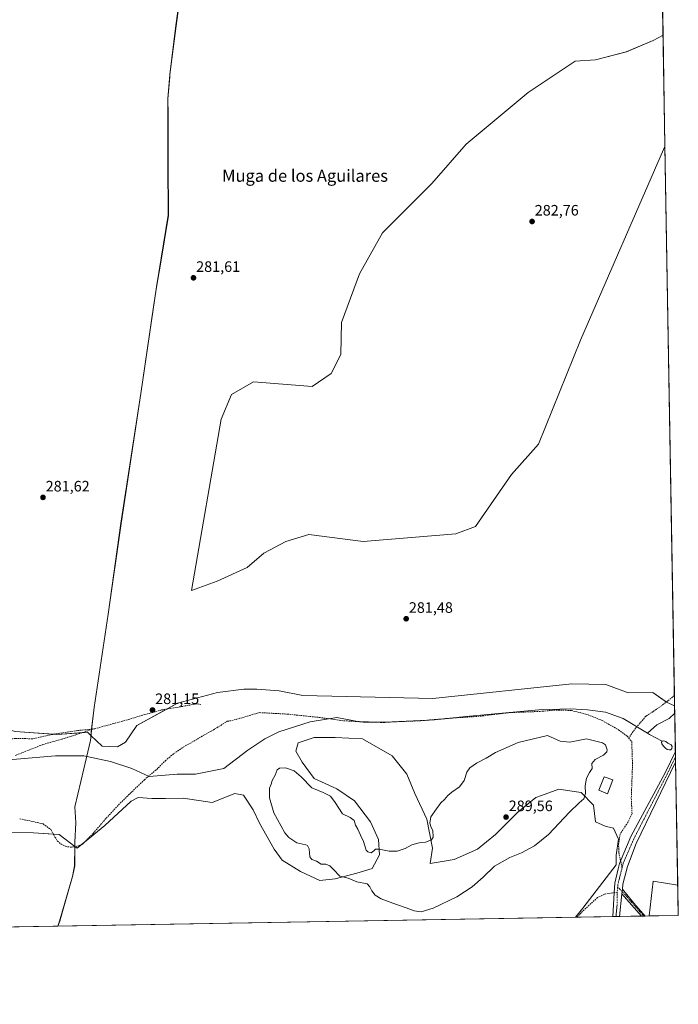
# Model space of a CAD drawing. Units: metres. Extents: x 618653 to 622141, y 4671603 to 4673975.
# Drawn here: x 621705 to 622141, y 4671603 to 4672255 of the extents above; entities that cross this region are included whole.
import ezdxf
from ezdxf.enums import TextEntityAlignment as Align

# ---------------------------------------------------------------- set-up
doc = ezdxf.new("R2010")
doc.units = ezdxf.units.M
doc.header["$MEASUREMENT"] = 0
doc.linetypes.add('TRAZO_Y_PUNTO', pattern=[1, 0.5, -0.25, 0, -0.25])
doc.linetypes.add('TRAZOSX2', pattern=[1.5, 1, -0.5])
for name, color, linetype, lineweight in [('Camino', 19, 'Continuous', 0), ('Camino Cxs', 19, 'Continuous', 0), ('Camino eje', 39, 'TRAZO_Y_PUNTO', 13), ('Carátula', 7, 'Continuous', 5), ('Comarca CxS', 133, 'Continuous', 0), ('Comunidad Autónoma CxS', 142, 'Continuous', 0), ('Corriente natural lineal', 142, 'Continuous', 13), ('Cultivos herbáceos CxS', 92, 'Continuous', 0), ('Curva de nivel normal', 36, 'Continuous', 0), ('Edificación ligera', 1, 'Continuous', 0), ('Edificación ligera Cxs', 1, 'Continuous', 0), ('Espacio natural protegido', 2, 'Continuous', 13), ('Espacio natural protegido CxS', 2, 'Continuous', 0), ('Laguna', 142, 'Continuous', 13), ('Laguna Cxs', 142, 'Continuous', 13), ('Matorral', 135, 'Continuous', 0), ('Matorral CxS', 135, 'Continuous', 0), ('Municipio', 9, 'Continuous', 13), ('Municipio CxS', 142, 'Continuous', 0), ('Pastizal CxS', 92, 'Continuous', 0), ('Pista no pavimentada', 254, 'Continuous', 13), ('Pista no pavimentada Cxs', 254, 'Continuous', 0), ('Pista pavimentada eje', 135, 'TRAZO_Y_PUNTO', 0), ('Provincia CxS', 1, 'Continuous', 0), ('Punto de cota en terreno', 7, 'Continuous', 0), ('Rótulo de punto de cota en terreno', 19, 'Continuous', 0), ('Senda', 19, 'TRAZOSX2', 0), ('Texto cartográfico', 19, 'Continuous', 0)]:
    doc.layers.add(name, color=color, linetype=linetype, lineweight=lineweight)
doc.styles.add('Arial', font='txt', dxfattribs={"height": 0.2})

# ---------------------------------------------------------------- blocks, each defined once
blk = doc.blocks.new('*U150')
at = {"layer": 'Cultivos herbáceos CxS', "color": 92, "linetype": 'Continuous', "lineweight": 0}
blk.add_polyline3d([(622117.58, 4673015.28, 284.39), (622130.94, 4672244.85, 283.46), (622124.48, 4672241.45, 283.41), (622106.65, 4672233.81, 283.38), (622086.26, 4672228.71, 283.27), (622072.73, 4672227.67, 283.16), (622041.57, 4672207.05, 283.01), (622000.65, 4672172.79, 282.9), (621977.91, 4672146.7, 282.75), (621945.28, 4672114.06, 282.63), (621929.99, 4672086.89, 282.52), (621918.1, 4672054.61, 282.48), (621917.71, 4672033.71, 282.4), (621912.32, 4672022.75, 282.4), (621911.11, 4672020.81, 282.39), (621898.65, 4672012.18, 282.38), (621859.79, 4672015.38, 282.35), (621845.28, 4672006.84, 282.28), (621838.45, 4671990.61, 282.3), (621818.81, 4671877, 281.66), (621835.75, 4671883.23, 281.62), (621855.52, 4671892.38, 281.67), (621866.62, 4671901.77, 281.79), (621881.13, 4671909.46, 281.88), (621896.47, 4671914.27, 281.93), (621932.35, 4671909.46, 281.99), (621993.66, 4671914.62, 281.85), (622006.86, 4671919.46, 281.88), (622030.63, 4671953.85, 282.15), (622048.45, 4671974.07, 282.15), (622076.28, 4672042.89, 282.41), (622131.27, 4672169.26, 282.98), (622132.21, 4672171.3, 283.01), (622138.64, 4671800.8, 281.84), (622133.13, 4671803.22, 281.85), (622124.08, 4671809.61, 281.89), (622107.96, 4671809.38, 281.8), (622093.11, 4671814.87, 281.61), (622070.59, 4671815.33, 281.53), (621978.46, 4671805.52, 281.5), (621892.34, 4671807.51, 281.39), (621876.86, 4671810.73, 281.31), (621862, 4671811.65, 281.39), (621853.27, 4671811.65, 281.37), (621836.02, 4671809.54, 281.37), (621809.55, 4671802.39, 281.34), (621782.49, 4671787.74, 281.27), (621775.13, 4671776.7, 281.38), (621769.62, 4671773.48, 281.37), (621759.51, 4671773.94, 281.35), (621752.02, 4671781.08, 280.94), (621754.2, 4671799.64, 281.41), (621763.54, 4671861.52, 281.42), (621772.01, 4671921.6, 281.27), (621785.14, 4672007.67, 281.55), (621795.52, 4672078.2, 281.26), (621803.37, 4672125.7, 281.53), (621803.1, 4672160.38, 281.69), (621803.12, 4672191.77, 282.45), (621802.99, 4672202.95, 282.53), (621804.33, 4672218.98, 282.62), (621808.41, 4672251.31, 282.78), (621815.81, 4672305.41, 282.98)], dxfattribs=at)
for points in [[(621978.25, 4671706.36, 285.19), (621976.65, 4671696.24, 285.69), (621992.62, 4671698.9, 286.12), (622008.05, 4671705.82, 286.21), (622020.03, 4671715.55, 287.21), (622034.74, 4671730.26, 288.78), (622046.69, 4671739.92, 288.06), (622050.37, 4671741.26, 287.71), (622061.86, 4671745.44, 286.74), (622075.25, 4671743.57, 285.38), (622076.68, 4671743.37, 285.25), (622084.84, 4671734.86, 283.98), (622086.21, 4671723.83, 283.62), (622092.65, 4671721.07, 282.17), (622098.17, 4671719.69, 281.98), (622101.38, 4671712.33, 281.93), (622100, 4671701.76, 282.03), (622100, 4671695.32, 282.08), (622077.81, 4671666.69, 282.27), (622072.99, 4671660.66, 282.33), (621730.16, 4671654.79, 283.23), (621731.39, 4671658.06, 283.11), (621739.84, 4671687.64, 281.73), (621741.27, 4671694.77, 281.04), (621741.44, 4671707.52, 281.03), (621742.96, 4671706.35, 281.1), (621761.35, 4671721.52, 281.55), (621778.81, 4671737.62, 281.43), (621783.45, 4671739.89, 281.37), (621792.5, 4671739.35, 281.44), (621801.55, 4671739.35, 281.44), (621813.31, 4671739.6, 281.62), (621832.36, 4671736.7, 281.54), (621847.32, 4671742.55, 282), (621853.17, 4671741.48, 282.3), (621859.56, 4671731.9, 282.7), (621863.82, 4671722.86, 282.42), (621873.4, 4671705.82, 282.67), (621878.72, 4671698.37, 282.51), (621890.96, 4671690.92, 282.63), (621903.74, 4671685.07, 283.11), (621913.85, 4671686.13, 284.24), (621928.22, 4671689.86, 285.3), (621938.33, 4671693.05, 285.6), (621943.12, 4671702.1, 285.21), (621942.59, 4671712.21, 284.34), (621937.27, 4671723.92, 283.63), (621926.62, 4671737.76, 283.32), (621914.91, 4671745.74, 283.79), (621900.01, 4671752.66, 283.74), (621892.03, 4671763.31, 282.93), (621887.77, 4671770.76, 282.26), (621889.37, 4671776.08, 281.76), (621900.01, 4671779.8, 281.44), (621913.85, 4671779.8, 281.47), (621931.94, 4671778.74, 281.39), (621951.64, 4671767.56, 281.55), (621961.22, 4671755.32, 281.88), (621966.54, 4671742.55, 282.94), (621974.52, 4671725.52, 284.69), (621978.25, 4671706.36, 285.19)], [(622141.05, 4671661.82, 282.6), (622121.68, 4671661.49, 282.37), (622124.39, 4671684.52, 281.97), (622140.7, 4671681.86, 281.99), (622141.05, 4671661.82, 282.6)]]:
    blk.add_polyline3d(points, close=True, dxfattribs=at)
blk = doc.blocks.new('*U161')
at = {"layer": 'Espacio natural protegido CxS', "color": 2, "linetype": 'Continuous', "lineweight": 0}
blk.add_polyline3d([(618661.37, 4673916.12, 329.55), (622100.93, 4673974.96, 289.85), (622100.93, 4673974.96, 289.85), (622141.05, 4671661.82, 282.6), (619033.1, 4671608.67, 471.71)], dxfattribs=at)
blk = doc.blocks.new('5PATER')
at = {"layer": 'Carátula', "linetype": 'Continuous', "lineweight": 5}
h = blk.add_hatch(color=250, dxfattribs=at)
edge = h.paths.add_edge_path()
edge.add_ellipse((0, 0.01), major_axis=(-1.33, -1.34), ratio=0.999422, start_angle=0, end_angle=360)

msp = doc.modelspace()

# ---------------------------------------------------------------- linework, layer by layer
at = {"layer": 'Camino', "color": 19, "linetype": 'Continuous', "lineweight": 0}
for points in [[(622104.04, 4671679.28, 282.03), (622103.7, 4671676.17, 282.04)], [(622104.04, 4671679.28, 282.03), (622111.71, 4671670.03, 282.14), (622119.06, 4671661.44, 282.23)], [(622116.72, 4671661.4, 282.12), (622116.71, 4671661.41, 282.12), (622103.7, 4671676.17, 282.04)], [(622119.06, 4671661.44, 282.23), (622116.72, 4671661.4, 282.12)]]:
    msp.add_polyline3d(points, dxfattribs=at)
at = {"layer": 'Camino Cxs', "color": 19, "linetype": 'Continuous', "lineweight": 0}
msp.add_polyline3d([(622103.7, 4671676.17, 282.04), (622104.04, 4671679.28, 282.03), (622111.71, 4671670.03, 282.14), (622119.06, 4671661.44, 282.23), (622116.72, 4671661.4, 282.12), (622116.71, 4671661.41, 282.12), (622103.7, 4671676.17, 282.04)], close=True, dxfattribs=at)
at = {"layer": 'Camino eje', "color": 39, "linetype": 'TRAZO_Y_PUNTO', "lineweight": 13}
msp.add_polyline3d([(622100.91, 4671680.74, 281.97), (622106.56, 4671674.76, 282.03), (622113.97, 4671666.13, 282.14), (622118.2, 4671661.43, 282.19)], dxfattribs=at)
at = {"layer": 'Comarca CxS', "color": 133, "linetype": 'Continuous', "lineweight": 0}
msp.add_polyline3d([(622141.05, 4671661.82, 282.6), (618700.36, 4671602.98, 440.32), (618661.37, 4673916.12, 329.55), (622100.93, 4673974.96, 289.85), (622141.05, 4671661.82, 282.6)], close=True, dxfattribs=at)
at = {"layer": 'Comunidad Autónoma CxS', "color": 142, "linetype": 'Continuous', "lineweight": 0}
msp.add_polyline3d([(621730.28, 4671654.8, 283.21), (618700.36, 4671602.98, 440.32), (618661.37, 4673916.12, 329.55), (621996.03, 4673973.17, 289.44), (622100.93, 4673974.96, 289.85), (622141.05, 4671661.82, 282.6), (621730.28, 4671654.8, 283.21)], close=True, dxfattribs=at)
at = {"layer": 'Corriente natural lineal', "color": 142, "linetype": 'Continuous', "lineweight": 13}
for points in [[(622120.56, 4671782.62, 281.75), (622104.52, 4671792.39, 281.77), (622092.92, 4671796.42, 281.76), (622080.88, 4671798.14, 281.67), (622069.63, 4671798.67, 281.6), (622048.6, 4671798.14, 281.57), (622024.39, 4671795.89, 281.5), (622000.45, 4671793.64, 281.39), (621979.68, 4671791.52, 281.42), (621951.5, 4671790.2, 281.48), (621941.44, 4671789.8, 281.41), (621932.39, 4671789.78, 281.44), (621929.95, 4671790.11, 281.44), (621914.97, 4671792.92, 281.4), (621897.19, 4671790.11, 281.45), (621876.59, 4671783.55, 281.37), (621867.23, 4671778.87, 282.19), (621856, 4671771.38, 283.39), (621840.08, 4671759.2, 281.55), (621821.36, 4671755.46, 281.42), (621809.19, 4671755.46, 281.42), (621790.79, 4671753.91, 281.09), (621779.23, 4671759.2, 281.36), (621765.19, 4671763.89, 281.38), (621747.4, 4671767.63, 281.41), (621728.68, 4671767.63, 281.32), (621697.79, 4671764.82, 279.62)], [(622138.73, 4671795.82, 281.83), (622134.93, 4671792.36, 281.82), (622126.83, 4671788.09, 281.85), (622120.56, 4671782.62, 281.75)], [(622120.56, 4671782.62, 281.75), (622122.02, 4671781.73, 281.77), (622130.36, 4671777.37, 281.78)]]:
    msp.add_polyline3d(points, dxfattribs=at)
at = {"layer": 'Cultivos herbáceos CxS', "color": 92, "linetype": 'Continuous', "lineweight": 0}
for points in [[(622117.57, 4673015.28, 284.39), (622130.03, 4672297.2, 283.52), (622130.06, 4672295.65, 283.5), (622130.08, 4672294.17, 283.48), (622130.94, 4672244.85, 283.46)], [(621815.81, 4672305.41, 282.98), (621808.41, 4672251.31, 282.78), (621804.33, 4672218.98, 282.62), (621802.99, 4672202.95, 282.53), (621803.12, 4672191.77, 282.45), (621803.1, 4672160.38, 281.69), (621803.37, 4672125.7, 281.53), (621795.52, 4672078.2, 281.26), (621785.14, 4672007.67, 281.55), (621772.01, 4671921.6, 281.27), (621763.54, 4671861.52, 281.42), (621754.2, 4671799.64, 281.41), (621752.02, 4671781.08, 280.94), (621749.86, 4671783.14, 280.76), (621729.63, 4671781.76, 281.23), (621702.05, 4671783.6, 282.65), (621679.23, 4671790.52, 281.42), (621651.45, 4671798.95, 282.37), (621616.88, 4671806.33, 282.91), (621511.87, 4671802.91, 282.18), (621491.5, 4671793.55, 282.1), (621466.26, 4671787.72, 281.37)], [(621815.81, 4672305.41, 282.98), (621808.41, 4672251.31, 282.78), (621804.33, 4672218.98, 282.62), (621802.99, 4672202.95, 282.53), (621803.12, 4672191.77, 282.45), (621803.1, 4672160.38, 281.69), (621803.37, 4672125.7, 281.53), (621795.52, 4672078.2, 281.26), (621785.14, 4672007.67, 281.55), (621772.01, 4671921.6, 281.27), (621763.54, 4671861.52, 281.42), (621754.2, 4671799.64, 281.41), (621752.5, 4671785.21, 280.94), (621752.48, 4671785.01, 280.91), (621752.02, 4671781.08, 280.94)], [(621815.81, 4672305.41, 282.98), (621808.41, 4672251.31, 282.78), (621804.33, 4672218.98, 282.62), (621802.99, 4672202.95, 282.53), (621803.12, 4672191.77, 282.45), (621803.1, 4672160.38, 281.69), (621803.37, 4672125.7, 281.53), (621795.52, 4672078.2, 281.26), (621785.14, 4672007.67, 281.55), (621772.01, 4671921.6, 281.27), (621763.54, 4671861.52, 281.42), (621754.2, 4671799.64, 281.41), (621752.5, 4671785.21, 280.94), (621752.48, 4671785.01, 280.91), (621752.02, 4671781.08, 280.94)], [(622130.94, 4672244.85, 283.46), (622124.48, 4672241.45, 283.41), (622106.64, 4672233.81, 283.38), (622086.26, 4672228.71, 283.27), (622072.73, 4672227.67, 283.16), (622041.57, 4672207.05, 283.01), (622000.65, 4672172.79, 282.9), (621977.91, 4672146.7, 282.75), (621945.28, 4672114.06, 282.63), (621929.99, 4672086.89, 282.52), (621918.1, 4672054.61, 282.48), (621917.71, 4672033.71, 282.4), (621912.32, 4672022.75, 282.4), (621911.11, 4672020.81, 282.39), (621898.65, 4672012.18, 282.38), (621859.79, 4672015.38, 282.35), (621845.28, 4672006.84, 282.28), (621838.45, 4671990.61, 282.3), (621818.81, 4671877, 281.66), (621835.75, 4671883.23, 281.62), (621855.52, 4671892.38, 281.67), (621866.62, 4671901.77, 281.79), (621881.13, 4671909.46, 281.88), (621896.47, 4671914.27, 281.93), (621932.35, 4671909.46, 281.99), (621993.66, 4671914.62, 281.85), (622006.86, 4671919.46, 281.88), (622030.63, 4671953.85, 282.15), (622048.45, 4671974.07, 282.15), (622076.28, 4672042.89, 282.41), (622131.27, 4672169.27, 282.98), (622132.21, 4672171.3, 283.01)], [(622132.21, 4672171.3, 283.01), (622138.52, 4671807.5, 281.85), (622138.64, 4671800.8, 281.84)], [(622138.64, 4671800.8, 281.84), (622133.13, 4671803.22, 281.85), (622133.11, 4671803.24, 281.85), (622124.08, 4671809.61, 281.89), (622107.96, 4671809.38, 281.8), (622093.11, 4671814.87, 281.61), (622070.59, 4671815.33, 281.53), (621978.46, 4671805.52, 281.5), (621892.34, 4671807.51, 281.39), (621876.86, 4671810.73, 281.31), (621862, 4671811.65, 281.39), (621853.27, 4671811.65, 281.37), (621836.02, 4671809.54, 281.37), (621809.55, 4671802.4, 281.34), (621802.45, 4671798.55, 281.07), (621782.49, 4671787.74, 281.27), (621775.13, 4671776.7, 281.38), (621769.62, 4671773.48, 281.37), (621759.51, 4671773.94, 281.35), (621752.02, 4671781.08, 280.94)], [(621752.02, 4671781.08, 280.94), (621749.86, 4671783.14, 280.76), (621746.22, 4671782.89, 281.05), (621729.63, 4671781.76, 281.23), (621727.32, 4671781.91, 281.29), (621702.05, 4671783.6, 282.65), (621679.22, 4671790.53, 281.42)], [(621741.44, 4671707.52, 281.03), (621741.72, 4671707.3, 281.03), (621742.96, 4671706.35, 281.1), (621745.97, 4671708.83, 281.05), (621747.88, 4671710.41, 281.15), (621761.34, 4671721.52, 281.55), (621778.81, 4671737.62, 281.43), (621783.45, 4671739.89, 281.37), (621792.5, 4671739.35, 281.44), (621801.55, 4671739.35, 281.44), (621813.31, 4671739.61, 281.62), (621832.36, 4671736.7, 281.54), (621847.32, 4671742.55, 282), (621853.17, 4671741.48, 282.3), (621859.56, 4671731.9, 282.7), (621863.82, 4671722.86, 282.42), (621873.4, 4671705.82, 282.67), (621878.72, 4671698.37, 282.51), (621890.96, 4671690.92, 282.63), (621903.73, 4671685.07, 283.11), (621913.85, 4671686.13, 284.24), (621928.22, 4671689.86, 285.3), (621938.33, 4671693.05, 285.6), (621943.12, 4671702.1, 285.21), (621942.59, 4671712.21, 284.34), (621937.27, 4671723.92, 283.63), (621926.62, 4671737.76, 283.32), (621914.91, 4671745.74, 283.79), (621900.01, 4671752.66, 283.74), (621892.03, 4671763.31, 282.93), (621887.77, 4671770.76, 282.26), (621889.37, 4671776.08, 281.76), (621900.01, 4671779.8, 281.44), (621913.85, 4671779.8, 281.47), (621931.94, 4671778.74, 281.39), (621951.64, 4671767.56, 281.55), (621961.22, 4671755.32, 281.88), (621966.54, 4671742.55, 282.94), (621974.52, 4671725.52, 284.69), (621978.25, 4671706.36, 285.19), (621976.65, 4671696.24, 285.69), (621992.62, 4671698.9, 286.12), (622008.05, 4671705.82, 286.21), (622020.03, 4671715.55, 287.21), (622034.74, 4671730.27, 288.78), (622046.69, 4671739.92, 288.06), (622050.37, 4671741.26, 287.71), (622061.85, 4671745.44, 286.74), (622075.25, 4671743.57, 285.38), (622076.68, 4671743.37, 285.25), (622084.84, 4671734.86, 283.98), (622086.21, 4671723.83, 283.62), (622092.65, 4671721.07, 282.17), (622098.16, 4671719.69, 281.98), (622101.38, 4671712.33, 281.93), (622100, 4671701.76, 282.03), (622100, 4671695.32, 282.08), (622077.81, 4671666.69, 282.27), (622072.99, 4671660.66, 282.33)], [(621468.61, 4671725.92, 281.67), (621476.87, 4671721.76, 283.51), (621507.6, 4671724.32, 283.01), (621522.97, 4671732.01, 281.62), (621596.39, 4671731.16, 281.87), (621639.92, 4671732.01, 280.14), (621649.31, 4671722.62, 281.69), (621672.36, 4671711.51, 282.66), (621686.92, 4671716.78, 281.81), (621693.63, 4671716.74, 282.21), (621693.63, 4671716.74, 282.21), (621714.19, 4671716.64, 282.04), (621731.01, 4671715.54, 281.44), (621741.44, 4671707.52, 281.03), (621741.27, 4671694.77, 281.04), (621739.84, 4671687.64, 281.73), (621731.39, 4671658.06, 283.11), (621730.16, 4671654.79, 283.23), (621294.16, 4671647.34, 280.26)], [(621693.63, 4671716.74, 282.21), (621714.19, 4671716.64, 282.04), (621727.19, 4671715.79, 281.44), (621731.01, 4671715.54, 281.44), (621741.44, 4671707.52, 281.03)], [(621741.44, 4671707.52, 281.03), (621741.43, 4671707.29, 281.02), (621741.27, 4671694.78, 281.04), (621739.83, 4671687.65, 281.73), (621731.39, 4671658.06, 283.11), (621730.16, 4671654.79, 283.23)], [(621741.44, 4671707.52, 281.03), (621741.43, 4671707.29, 281.02), (621741.27, 4671694.78, 281.04), (621739.83, 4671687.65, 281.73), (621731.39, 4671658.06, 283.11), (621730.16, 4671654.79, 283.23)], [(622121.68, 4671661.49, 282.37), (622124.39, 4671684.52, 281.97), (622140.7, 4671681.86, 281.99)], [(622140.7, 4671681.86, 281.99), (622141.05, 4671661.82, 282.6), (622121.68, 4671661.49, 282.37)], [(622072.99, 4671660.66, 282.33), (621730.16, 4671654.79, 283.23)], [(621730.16, 4671654.79, 283.23), (621372.1, 4671648.67, 282.26), (621371.13, 4671648.65, 282.14), (621370.16, 4671648.64, 281.97), (621294.16, 4671647.34, 280.26)]]:
    msp.add_polyline3d(points, dxfattribs=at)
at = {"layer": 'Curva de nivel normal', "color": 36, "linetype": 'Continuous', "lineweight": 0}
msp.add_polyline3d([(622013.85, 4671765.99, 285), (622007.49, 4671762.82, 285), (622002.99, 4671759.68, 285), (622001.02, 4671756.7, 285), (621999.2, 4671751.3, 285), (621996.24, 4671746.93, 285), (621991.21, 4671743.56, 285), (621988.47, 4671741.29, 285), (621986.35, 4671738.74, 285), (621983.83, 4671736.48, 285), (621981.01, 4671732.54, 285), (621977.21, 4671727.18, 285), (621976.51, 4671722.93, 285), (621977.45, 4671720.18, 285), (621978.42, 4671718.04, 285), (621978.8, 4671713.74, 285), (621977.73, 4671711.88, 285), (621973.74, 4671710.35, 285), (621969.56, 4671709.96, 285), (621964.7, 4671708.61, 285), (621960.14, 4671706.13, 285), (621954.8, 4671704.35, 285), (621949.66, 4671704.4, 285), (621942.92, 4671705.7, 285), (621940.49, 4671705.78, 285), (621939.4, 4671704.7, 285), (621937.74, 4671703.32, 285), (621935.39, 4671703.93, 285), (621934.32, 4671705.05, 285), (621932.66, 4671710.72, 285), (621930.55, 4671714.95, 285), (621928.83, 4671718.9, 285), (621927.22, 4671721.62, 285), (621926.44, 4671724.84, 285), (621923.74, 4671726.62, 285), (621918.61, 4671729.25, 285), (621913.94, 4671736.69, 285), (621910.8, 4671740.8, 285), (621905.93, 4671743.29, 285), (621898.48, 4671746.48, 285), (621891.28, 4671753.67, 285), (621886.69, 4671757.6, 285), (621880.95, 4671759.6, 285), (621876.98, 4671759.45, 285), (621875.47, 4671758.3, 285), (621874.1, 4671754.87, 285), (621872.21, 4671751.2, 285), (621871.4, 4671748.87, 285), (621870.45, 4671746.11, 285), (621870.36, 4671739.82, 285), (621873.21, 4671729.8, 285), (621880.54, 4671716.65, 285), (621883.26, 4671713.53, 285), (621888.4, 4671710, 285), (621894.39, 4671708.56, 285), (621895.48, 4671708.08, 285), (621896.54, 4671705.98, 285), (621897.16, 4671700.62, 285), (621898.33, 4671698.86, 285), (621901.58, 4671697.82, 285), (621904.56, 4671695.87, 285), (621907.6, 4671695.74, 285), (621910.34, 4671694.78, 285), (621912.83, 4671692.24, 285), (621916.86, 4671687.92, 285), (621922.47, 4671686.54, 285), (621928.12, 4671684.19, 285), (621934.96, 4671682.69, 285), (621936.7, 4671680.76, 285), (621938.04, 4671678.11, 285), (621940.36, 4671675.21, 285), (621944.4, 4671672.92, 285), (621954.56, 4671669.07, 285), (621960.94, 4671666.96, 285), (621966.19, 4671664.9, 285), (621970.8, 4671664.22, 285), (621978.76, 4671666.64, 285), (621994.34, 4671674.27, 285), (622004.56, 4671680.87, 285), (622011.86, 4671687.18, 285), (622019.38, 4671694.45, 285), (622029.46, 4671700.27, 285), (622037.13, 4671703.4, 285), (622045.9, 4671707.9, 285), (622055.02, 4671715.38, 285), (622068.94, 4671730.2, 285), (622075.31, 4671736.54, 285), (622078.4, 4671739.09, 285), (622079.52, 4671742.54, 285), (622079.47, 4671747.61, 285), (622080.26, 4671752.67, 285), (622082.15, 4671756.54, 285), (622083.92, 4671759.2, 285), (622083.87, 4671762.53, 285), (622086.09, 4671765.05, 285), (622091.61, 4671768, 285), (622093.69, 4671770.19, 285), (622093.95, 4671771.54, 285), (622092.74, 4671774.78, 285), (622090.88, 4671776.17, 285), (622080.26, 4671778.86, 285), (622069.3, 4671776.6, 285), (622062.8, 4671777.2, 285), (622054.46, 4671781.01, 285), (622035.08, 4671776.5, 285), (622019.96, 4671769.69, 285), (622013.85, 4671765.99, 285)], dxfattribs=at)
at = {"layer": 'Edificación ligera', "color": 1, "linetype": 'Continuous', "lineweight": 0}
msp.add_polyline3d([(622097.8, 4671751.58, 284.87), (622094.28, 4671742.46, 283.05), (622088.42, 4671744.76, 284.85), (622092.07, 4671753.69, 285.29), (622097.8, 4671751.58, 284.87)], dxfattribs=at)
at = {"layer": 'Edificación ligera Cxs', "color": 1, "linetype": 'Continuous', "lineweight": 0}
msp.add_polyline3d([(622097.8, 4671751.58, 284.87), (622094.28, 4671742.46, 283.05), (622088.42, 4671744.76, 284.85), (622092.07, 4671753.69, 285.29), (622097.8, 4671751.58, 284.87)], close=True, dxfattribs=at)
at = {"layer": 'Espacio natural protegido', "color": 2, "linetype": 'Continuous', "lineweight": 13}
msp.add_polyline3d([(621815.9, 4672305.31, 282.98), (621808.5, 4672251.21, 282.78), (621804.42, 4672218.89, 282.61), (621804.3, 4672217.41, 282.6), (621803.08, 4672202.86, 282.52), (621803.2, 4672192.63, 282.5), (621803.21, 4672191.68, 282.44), (621803.21, 4672185.54, 282.16), (621803.19, 4672160.29, 281.69), (621803.46, 4672125.6, 281.54), (621798.13, 4672093.32, 281.58), (621795.61, 4672078.1, 281.26), (621793.67, 4672064.91, 281.62), (621785.23, 4672007.58, 281.54), (621772.09, 4671921.51, 281.28), (621763.62, 4671861.42, 281.42), (621754.28, 4671799.55, 281.41), (621753.23, 4671790.58, 281.38), (621751.74, 4671777.79, 281.25), (621747.37, 4671759.05, 281.4), (621741.55, 4671733.82, 281.45), (621742.18, 4671723.28, 281.47), (621741.57, 4671710.44, 281.54), (621741.37, 4671694.68, 281.01), (621741.16, 4671693.64, 281.07), (621739.92, 4671687.54, 281.71), (621733.78, 4671666.02, 283.17), (621731.48, 4671657.96, 283.1), (621730.28, 4671654.8, 283.21)], dxfattribs=at)
at = {"layer": 'Espacio natural protegido CxS', "color": 2, "linetype": 'Continuous', "lineweight": 0}
msp.add_polyline3d([(622100.93, 4673974.96, 289.85), (622141.05, 4671661.82, 282.6), (622141.05, 4671661.82, 282.6), (621730.28, 4671654.8, 283.21), (621731.48, 4671657.95, 283.1), (621733.78, 4671666.02, 283.17), (621739.92, 4671687.54, 281.71), (621741.16, 4671693.64, 281.07), (621741.37, 4671694.68, 281.01), (621741.57, 4671710.44, 281.54), (621742.18, 4671723.28, 281.47), (621741.55, 4671733.82, 281.45), (621747.37, 4671759.05, 281.4), (621751.74, 4671777.79, 281.25), (621753.23, 4671790.58, 281.38), (621754.28, 4671799.55, 281.41), (621763.62, 4671861.42, 281.42), (621772.09, 4671921.51, 281.28), (621785.23, 4672007.58, 281.54), (621793.67, 4672064.91, 281.62), (621795.61, 4672078.1, 281.26), (621798.13, 4672093.32, 281.58), (621803.46, 4672125.6, 281.53), (621803.19, 4672160.29, 281.69), (621803.21, 4672185.54, 282.16), (621803.21, 4672191.68, 282.44), (621803.2, 4672192.63, 282.5), (621803.08, 4672202.86, 282.52), (621804.3, 4672217.41, 282.6), (621804.42, 4672218.88, 282.61), (621808.5, 4672251.21, 282.78), (621815.9, 4672305.31, 282.98)], dxfattribs=at)
at = {"layer": 'Laguna', "color": 142, "linetype": 'Continuous', "lineweight": 13}
msp.add_polyline3d([(622136.06, 4671771.51, 282.02), (622135.03, 4671771.47, 281.96), (622133.68, 4671771.7, 281.87), (622132.49, 4671772.58, 281.79), (622131.22, 4671774.01, 281.74), (622130.18, 4671775.44, 281.76), (622130.03, 4671776.55, 281.77), (622130.36, 4671777.37, 281.78), (622131.38, 4671777.5, 281.81), (622132.69, 4671777.1, 281.8), (622134.19, 4671775.91, 281.81), (622136.34, 4671774.96, 281.88), (622136.97, 4671773.73, 281.98), (622136.77, 4671772.46, 282.02), (622136.06, 4671771.51, 282.02)], dxfattribs=at)
at = {"layer": 'Laguna Cxs', "color": 142, "linetype": 'Continuous', "lineweight": 13}
msp.add_polyline3d([(622136.06, 4671771.51, 282.02), (622135.03, 4671771.47, 281.96), (622133.68, 4671771.7, 281.87), (622132.49, 4671772.58, 281.79), (622131.22, 4671774.01, 281.74), (622130.18, 4671775.44, 281.76), (622130.03, 4671776.55, 281.77), (622130.36, 4671777.37, 281.78), (622131.38, 4671777.5, 281.81), (622132.69, 4671777.1, 281.8), (622134.19, 4671775.91, 281.81), (622136.34, 4671774.96, 281.88), (622136.97, 4671773.73, 281.98), (622136.77, 4671772.46, 282.02), (622136.06, 4671771.51, 282.02)], close=True, dxfattribs=at)
at = {"layer": 'Matorral', "color": 135, "linetype": 'Continuous', "lineweight": 0}
for points in [[(622130.94, 4672244.85, 283.46), (622124.48, 4672241.45, 283.41), (622106.64, 4672233.81, 283.38), (622086.26, 4672228.71, 283.27), (622072.73, 4672227.67, 283.16), (622041.57, 4672207.05, 283.01), (622000.65, 4672172.79, 282.9), (621977.91, 4672146.7, 282.75), (621945.28, 4672114.06, 282.63), (621929.99, 4672086.89, 282.52), (621918.1, 4672054.61, 282.48), (621917.71, 4672033.71, 282.4), (621912.32, 4672022.75, 282.4), (621911.11, 4672020.81, 282.39), (621898.65, 4672012.18, 282.38), (621859.79, 4672015.38, 282.35), (621845.28, 4672006.84, 282.28), (621838.45, 4671990.61, 282.3), (621818.81, 4671877, 281.66), (621835.75, 4671883.23, 281.62), (621855.52, 4671892.38, 281.67), (621866.62, 4671901.77, 281.79), (621881.13, 4671909.46, 281.88), (621896.47, 4671914.27, 281.93), (621932.35, 4671909.46, 281.99), (621993.66, 4671914.62, 281.85), (622006.86, 4671919.46, 281.88), (622030.63, 4671953.85, 282.15), (622048.45, 4671974.07, 282.15), (622076.28, 4672042.89, 282.41), (622131.27, 4672169.27, 282.98), (622132.21, 4672171.3, 283.01)], [(622130.94, 4672244.85, 283.46), (622132.21, 4672171.3, 283.01)]]:
    msp.add_polyline3d(points, dxfattribs=at)
at = {"layer": 'Matorral CxS', "color": 135, "linetype": 'Continuous', "lineweight": 0}
msp.add_polyline3d([(622132.21, 4672171.3, 283.01), (622131.27, 4672169.26, 282.98), (622076.28, 4672042.89, 282.41), (622048.45, 4671974.07, 282.15), (622030.63, 4671953.85, 282.15), (622006.86, 4671919.46, 281.88), (621993.66, 4671914.62, 281.85), (621932.35, 4671909.46, 281.99), (621896.47, 4671914.27, 281.93), (621881.13, 4671909.46, 281.88), (621866.62, 4671901.77, 281.79), (621855.52, 4671892.38, 281.67), (621835.75, 4671883.23, 281.62), (621818.81, 4671877, 281.66), (621838.45, 4671990.61, 282.3), (621845.28, 4672006.84, 282.28), (621859.79, 4672015.38, 282.35), (621898.65, 4672012.18, 282.38), (621911.11, 4672020.81, 282.39), (621912.32, 4672022.75, 282.4), (621917.71, 4672033.71, 282.4), (621918.1, 4672054.61, 282.48), (621929.99, 4672086.89, 282.52), (621945.28, 4672114.06, 282.63), (621977.91, 4672146.7, 282.75), (622000.65, 4672172.79, 282.9), (622041.57, 4672207.05, 283.01), (622072.73, 4672227.67, 283.16), (622086.26, 4672228.71, 283.27), (622106.65, 4672233.81, 283.38), (622124.48, 4672241.45, 283.41), (622130.94, 4672244.85, 283.46), (622132.21, 4672171.3, 283.01)], close=True, dxfattribs=at)
at = {"layer": 'Municipio', "color": 9, "linetype": 'Continuous', "lineweight": 13}
msp.add_polyline3d([(621815.9, 4672305.31, 282.98), (621808.5, 4672251.21, 282.78), (621804.42, 4672218.89, 282.61), (621804.3, 4672217.41, 282.6), (621803.08, 4672202.86, 282.52), (621803.2, 4672192.63, 282.5), (621803.21, 4672191.68, 282.44), (621803.21, 4672185.54, 282.16), (621803.19, 4672160.29, 281.69), (621803.46, 4672125.6, 281.54), (621798.13, 4672093.32, 281.58), (621795.61, 4672078.1, 281.26), (621793.67, 4672064.91, 281.62), (621785.23, 4672007.58, 281.54), (621772.09, 4671921.51, 281.28), (621763.62, 4671861.42, 281.42), (621754.28, 4671799.55, 281.41), (621753.23, 4671790.58, 281.38), (621751.74, 4671777.79, 281.25), (621747.37, 4671759.05, 281.4), (621741.55, 4671733.82, 281.45), (621742.18, 4671723.28, 281.47), (621741.57, 4671710.44, 281.54), (621741.37, 4671694.68, 281.01), (621741.16, 4671693.64, 281.07), (621739.92, 4671687.54, 281.71), (621733.78, 4671666.02, 283.17), (621731.48, 4671657.96, 283.1), (621730.28, 4671654.8, 283.21)], dxfattribs=at)
msp.add_polyline3d([(621815.9, 4672305.31, 282.98), (621808.5, 4672251.21, 282.78), (621804.42, 4672218.89, 282.61), (621804.3, 4672217.41, 282.6), (621803.08, 4672202.86, 282.52), (621803.2, 4672192.63, 282.5), (621803.21, 4672191.68, 282.44), (621803.21, 4672185.54, 282.16), (621803.19, 4672160.29, 281.69), (621803.46, 4672125.6, 281.54), (621798.13, 4672093.32, 281.58), (621795.61, 4672078.1, 281.26), (621793.67, 4672064.91, 281.62), (621785.23, 4672007.58, 281.54), (621772.09, 4671921.51, 281.28), (621763.62, 4671861.42, 281.42), (621754.28, 4671799.55, 281.41), (621753.23, 4671790.58, 281.38), (621751.74, 4671777.79, 281.25), (621747.37, 4671759.05, 281.4), (621741.55, 4671733.82, 281.45), (621742.18, 4671723.28, 281.47), (621741.57, 4671710.44, 281.54), (621741.37, 4671694.68, 281.01), (621741.16, 4671693.64, 281.07), (621739.92, 4671687.54, 281.71), (621733.78, 4671666.02, 283.17), (621731.48, 4671657.96, 283.1), (621730.28, 4671654.8, 283.21)], dxfattribs=at)
at = {"layer": 'Municipio CxS', "color": 142, "linetype": 'Continuous', "lineweight": 0}
for points in [[(622100.93, 4673974.96, 289.85), (622141.05, 4671661.82, 282.6), (622141.05, 4671661.82, 282.6), (621730.28, 4671654.8, 283.21), (621731.48, 4671657.95, 283.1), (621733.78, 4671666.02, 283.17), (621739.92, 4671687.54, 281.71), (621741.16, 4671693.64, 281.07), (621741.37, 4671694.68, 281.01), (621741.57, 4671710.44, 281.54), (621742.18, 4671723.28, 281.47), (621741.55, 4671733.82, 281.45), (621747.37, 4671759.05, 281.4), (621751.74, 4671777.79, 281.25), (621753.23, 4671790.58, 281.38), (621754.28, 4671799.55, 281.41), (621763.62, 4671861.42, 281.42), (621772.09, 4671921.51, 281.28), (621785.23, 4672007.58, 281.54), (621793.67, 4672064.91, 281.62), (621795.61, 4672078.1, 281.26), (621798.13, 4672093.32, 281.58), (621803.46, 4672125.6, 281.53), (621803.19, 4672160.29, 281.69), (621803.21, 4672185.54, 282.16), (621803.21, 4672191.68, 282.44), (621803.2, 4672192.63, 282.5), (621803.08, 4672202.86, 282.52), (621804.3, 4672217.41, 282.6), (621804.42, 4672218.88, 282.61), (621808.5, 4672251.21, 282.78), (621815.9, 4672305.31, 282.98)], [(621815.9, 4672305.31, 282.98), (621808.5, 4672251.21, 282.78), (621804.42, 4672218.88, 282.61), (621804.3, 4672217.41, 282.6), (621803.08, 4672202.86, 282.52), (621803.2, 4672192.63, 282.5), (621803.21, 4672191.68, 282.44), (621803.21, 4672185.54, 282.16), (621803.19, 4672160.29, 281.69), (621803.46, 4672125.6, 281.53), (621798.13, 4672093.32, 281.58), (621795.61, 4672078.1, 281.26), (621793.67, 4672064.91, 281.62), (621785.23, 4672007.58, 281.54), (621772.09, 4671921.51, 281.28), (621763.62, 4671861.42, 281.42), (621754.28, 4671799.55, 281.41), (621753.23, 4671790.58, 281.38), (621751.74, 4671777.79, 281.25), (621747.37, 4671759.05, 281.4), (621741.55, 4671733.82, 281.45), (621742.18, 4671723.28, 281.47), (621741.57, 4671710.44, 281.54), (621741.37, 4671694.68, 281.01), (621741.16, 4671693.64, 281.07), (621739.92, 4671687.54, 281.71), (621733.78, 4671666.02, 283.17), (621731.48, 4671657.95, 283.1), (621730.28, 4671654.8, 283.21), (621730.28, 4671654.8, 283.21), (618700.36, 4671602.98, 440.32)]]:
    msp.add_polyline3d(points, dxfattribs=at)
at = {"layer": 'Pastizal CxS', "color": 92, "linetype": 'Continuous', "lineweight": 0}
for points in [[(621702.05, 4671783.6, 282.65), (621729.63, 4671781.76, 281.23), (621749.86, 4671783.14, 280.76), (621752.02, 4671781.08, 280.94), (621759.51, 4671773.94, 281.35), (621769.62, 4671773.48, 281.37), (621775.13, 4671776.7, 281.38), (621782.49, 4671787.74, 281.27), (621809.55, 4671802.39, 281.34), (621836.02, 4671809.54, 281.37), (621853.27, 4671811.65, 281.37), (621862, 4671811.65, 281.39), (621876.86, 4671810.73, 281.31), (621892.34, 4671807.51, 281.39), (621978.46, 4671805.52, 281.5), (622070.59, 4671815.33, 281.53), (622093.11, 4671814.87, 281.61), (622107.96, 4671809.38, 281.8), (622124.08, 4671809.61, 281.89), (622133.13, 4671803.22, 281.85), (622138.64, 4671800.8, 281.84), (622138.64, 4671800.8, 281.84), (622140.7, 4671681.86, 281.99), (622124.39, 4671684.52, 281.97), (622121.68, 4671661.49, 282.37), (622072.99, 4671660.66, 282.33), (622077.81, 4671666.69, 282.27), (622100, 4671695.32, 282.08), (622100, 4671701.76, 282.03), (622101.38, 4671712.33, 281.93), (622098.17, 4671719.69, 281.98), (622092.65, 4671721.07, 282.17), (622086.21, 4671723.83, 283.62), (622084.84, 4671734.86, 283.98), (622076.68, 4671743.37, 285.25), (622075.25, 4671743.57, 285.38), (622061.86, 4671745.44, 286.74), (622050.37, 4671741.26, 287.71), (622046.69, 4671739.92, 288.06), (622034.74, 4671730.26, 288.78), (622020.03, 4671715.55, 287.21), (622008.05, 4671705.82, 286.21), (621992.62, 4671698.9, 286.12), (621976.65, 4671696.24, 285.69), (621978.25, 4671706.36, 285.19), (621974.52, 4671725.52, 284.69), (621966.54, 4671742.55, 282.94), (621961.22, 4671755.32, 281.88), (621951.64, 4671767.56, 281.55), (621931.94, 4671778.74, 281.39), (621913.85, 4671779.8, 281.47), (621900.01, 4671779.8, 281.44), (621889.37, 4671776.08, 281.76), (621887.77, 4671770.76, 282.26), (621892.03, 4671763.31, 282.93), (621900.01, 4671752.66, 283.74), (621914.91, 4671745.74, 283.79), (621926.62, 4671737.76, 283.32), (621937.27, 4671723.92, 283.63), (621942.59, 4671712.21, 284.34), (621943.12, 4671702.1, 285.21), (621938.33, 4671693.05, 285.6), (621928.22, 4671689.86, 285.3), (621913.85, 4671686.13, 284.24), (621903.73, 4671685.07, 283.11), (621890.96, 4671690.92, 282.63), (621878.72, 4671698.37, 282.51), (621873.4, 4671705.82, 282.67), (621863.82, 4671722.86, 282.42), (621859.56, 4671731.9, 282.7), (621853.17, 4671741.48, 282.3), (621847.32, 4671742.55, 282), (621832.36, 4671736.7, 281.54), (621813.31, 4671739.6, 281.62), (621801.55, 4671739.35, 281.44), (621792.5, 4671739.35, 281.44), (621783.45, 4671739.89, 281.37), (621778.81, 4671737.62, 281.43), (621761.34, 4671721.52, 281.55), (621742.96, 4671706.35, 281.1), (621741.44, 4671707.52, 281.03), (621731.01, 4671715.54, 281.44), (621714.19, 4671716.64, 282.04), (621693.63, 4671716.74, 282.21)], [(622138.64, 4671800.8, 281.84), (622133.13, 4671803.22, 281.85), (622133.11, 4671803.24, 281.85), (622124.08, 4671809.61, 281.89), (622107.96, 4671809.38, 281.8), (622093.11, 4671814.87, 281.61), (622070.59, 4671815.33, 281.53), (621978.46, 4671805.52, 281.5), (621892.34, 4671807.51, 281.39), (621876.86, 4671810.73, 281.31), (621862, 4671811.65, 281.39), (621853.27, 4671811.65, 281.37), (621836.02, 4671809.54, 281.37), (621809.55, 4671802.4, 281.34), (621802.45, 4671798.55, 281.07), (621782.49, 4671787.74, 281.27), (621775.13, 4671776.7, 281.38), (621769.62, 4671773.48, 281.37), (621759.51, 4671773.94, 281.35), (621752.02, 4671781.08, 280.94)], [(622138.64, 4671800.8, 281.84), (622138.73, 4671795.82, 281.83), (622139.17, 4671770.47, 282.34), (622139.23, 4671766.92, 282.38), (622139.29, 4671763.36, 282.27), (622140.7, 4671681.86, 281.99)], [(621752.02, 4671781.08, 280.94), (621749.86, 4671783.14, 280.76), (621746.22, 4671782.89, 281.05), (621729.63, 4671781.76, 281.23), (621727.32, 4671781.91, 281.29), (621702.05, 4671783.6, 282.65), (621679.22, 4671790.53, 281.42)], [(621741.44, 4671707.52, 281.03), (621741.72, 4671707.3, 281.03), (621742.96, 4671706.35, 281.1), (621745.97, 4671708.83, 281.05), (621747.88, 4671710.41, 281.15), (621761.34, 4671721.52, 281.55), (621778.81, 4671737.62, 281.43), (621783.45, 4671739.89, 281.37), (621792.5, 4671739.35, 281.44), (621801.55, 4671739.35, 281.44), (621813.31, 4671739.61, 281.62), (621832.36, 4671736.7, 281.54), (621847.32, 4671742.55, 282), (621853.17, 4671741.48, 282.3), (621859.56, 4671731.9, 282.7), (621863.82, 4671722.86, 282.42), (621873.4, 4671705.82, 282.67), (621878.72, 4671698.37, 282.51), (621890.96, 4671690.92, 282.63), (621903.73, 4671685.07, 283.11), (621913.85, 4671686.13, 284.24), (621928.22, 4671689.86, 285.3), (621938.33, 4671693.05, 285.6), (621943.12, 4671702.1, 285.21), (621942.59, 4671712.21, 284.34), (621937.27, 4671723.92, 283.63), (621926.62, 4671737.76, 283.32), (621914.91, 4671745.74, 283.79), (621900.01, 4671752.66, 283.74), (621892.03, 4671763.31, 282.93), (621887.77, 4671770.76, 282.26), (621889.37, 4671776.08, 281.76), (621900.01, 4671779.8, 281.44), (621913.85, 4671779.8, 281.47), (621931.94, 4671778.74, 281.39), (621951.64, 4671767.56, 281.55), (621961.22, 4671755.32, 281.88), (621966.54, 4671742.55, 282.94), (621974.52, 4671725.52, 284.69), (621978.25, 4671706.36, 285.19), (621976.65, 4671696.24, 285.69), (621992.62, 4671698.9, 286.12), (622008.05, 4671705.82, 286.21), (622020.03, 4671715.55, 287.21), (622034.74, 4671730.27, 288.78), (622046.69, 4671739.92, 288.06), (622050.37, 4671741.26, 287.71), (622061.85, 4671745.44, 286.74), (622075.25, 4671743.57, 285.38), (622076.68, 4671743.37, 285.25), (622084.84, 4671734.86, 283.98), (622086.21, 4671723.83, 283.62), (622092.65, 4671721.07, 282.17), (622098.16, 4671719.69, 281.98), (622101.38, 4671712.33, 281.93), (622100, 4671701.76, 282.03), (622100, 4671695.32, 282.08), (622077.81, 4671666.69, 282.27), (622072.99, 4671660.66, 282.33)], [(621693.63, 4671716.74, 282.21), (621714.19, 4671716.64, 282.04), (621727.19, 4671715.79, 281.44), (621731.01, 4671715.54, 281.44), (621741.44, 4671707.52, 281.03)], [(622121.68, 4671661.49, 282.37), (622124.39, 4671684.52, 281.97), (622140.7, 4671681.86, 281.99)], [(622121.68, 4671661.49, 282.37), (622119.06, 4671661.44, 282.23), (622118.2, 4671661.43, 282.19), (622116.71, 4671661.4, 282.12), (622102.05, 4671661.15, 282.12), (622099.75, 4671661.11, 282.12), (622097.61, 4671661.08, 282.12), (622073.82, 4671660.67, 282.31), (622072.99, 4671660.66, 282.33)]]:
    msp.add_polyline3d(points, dxfattribs=at)
at = {"layer": 'Pista no pavimentada', "color": 254, "linetype": 'Continuous', "lineweight": 13}
for points in [[(622097.61, 4671661.08, 282.12), (622098.6, 4671676.9, 282.06), (622098.99, 4671683.23, 282), (622101.21, 4671692.75, 282.02), (622102.17, 4671696.24, 282.02), (622109.63, 4671714.18, 282.08), (622132.51, 4671756.73, 282.2), (622139.17, 4671770.47, 282.34)], [(622139.17, 4671770.47, 282.34), (622139.29, 4671763.36, 282.27)], [(622139.29, 4671763.36, 282.27), (622113.15, 4671709.39, 282.05), (622107.34, 4671694.25, 281.93), (622104.4, 4671682.6, 281.99), (622104.04, 4671679.28, 282.03)], [(622104.04, 4671679.28, 282.03), (622103.7, 4671676.17, 282.04)], [(622103.7, 4671676.17, 282.04), (622102.05, 4671661.16, 282.12), (622102.05, 4671661.15, 282.12)], [(622102.05, 4671661.15, 282.12), (622097.61, 4671661.08, 282.12)]]:
    msp.add_polyline3d(points, dxfattribs=at)
at = {"layer": 'Pista no pavimentada Cxs', "color": 254, "linetype": 'Continuous', "lineweight": 0}
msp.add_polyline3d([(622104.04, 4671679.28, 282.03), (622103.7, 4671676.17, 282.04), (622102.05, 4671661.16, 282.12), (622102.05, 4671661.15, 282.12), (622097.61, 4671661.08, 282.12), (622098.6, 4671676.9, 282.06), (622098.99, 4671683.23, 282), (622101.21, 4671692.75, 282.02), (622102.17, 4671696.24, 282.02), (622109.63, 4671714.18, 282.08), (622132.51, 4671756.73, 282.2), (622139.17, 4671770.47, 282.34), (622139.29, 4671763.36, 282.27), (622113.15, 4671709.39, 282.05), (622107.34, 4671694.25, 281.93), (622104.4, 4671682.6, 281.99), (622104.04, 4671679.28, 282.03)], close=True, dxfattribs=at)
at = {"layer": 'Pista pavimentada eje', "color": 135, "linetype": 'TRAZO_Y_PUNTO', "lineweight": 0}
for points in [[(622139.23, 4671766.92, 282.38), (622133.96, 4671756.03, 282.23), (622111.53, 4671712.49, 282.14), (622104.65, 4671696.61, 281.98), (622103.83, 4671693.42, 281.96)], [(622103.83, 4671693.42, 281.96), (622100.95, 4671682.01, 281.94), (622100.91, 4671680.74, 281.97)], [(622100.91, 4671680.74, 281.97), (622100.59, 4671677.2, 282.04)], [(622100.59, 4671677.2, 282.04), (622100.53, 4671668.67, 282.09), (622099.75, 4671661.11, 282.12)]]:
    msp.add_polyline3d(points, dxfattribs=at)
at = {"layer": 'Provincia CxS', "color": 1, "linetype": 'Continuous', "lineweight": 0}
msp.add_polyline3d([(622141.05, 4671661.82, 282.6), (618700.36, 4671602.98, 440.32), (618661.37, 4673916.12, 329.55), (622100.93, 4673974.96, 289.85), (622141.05, 4671661.82, 282.6)], close=True, dxfattribs=at)
at = {"layer": 'Senda', "color": 19, "linetype": 'TRAZOSX2', "lineweight": 0}
for points in [[(622138.52, 4671807.5, 281.85), (622129.03, 4671800.03, 281.85), (622124.33, 4671796.92, 281.84), (622119.66, 4671793.84, 281.82), (622112.84, 4671786.06, 281.67), (622108.22, 4671779.38, 281.84)], [(621705.03, 4671725.91, 280.87), (621713.71, 4671724.01, 280.47), (621720.48, 4671722.53, 280.96), (621725.56, 4671718.72, 280.84), (621727.58, 4671715.09, 281.58), (621729.88, 4671711.2, 281.85), (621732.34, 4671709.14, 281.84), (621735.2, 4671707.71, 281.35), (621736.78, 4671707.23, 281.16), (621739.16, 4671707.15, 281.1), (621741.86, 4671707.31, 281.03), (621743.93, 4671708.03, 281.06), (621746.55, 4671709.06, 281.05), (621753.61, 4671716.2, 281.29), (621762.26, 4671726.28, 281.47), (621771.47, 4671736.13, 281.18), (621777.11, 4671741.68, 281.24), (621787.58, 4671751.76, 281.2), (621795.68, 4671758.59, 280.91), (621801.47, 4671764.38, 281.27), (621807.03, 4671769.07, 281.4), (621814.89, 4671774.38, 281.38), (621821.32, 4671777.88, 281.28), (621826.95, 4671781.29, 281.31), (621831.72, 4671783.83, 281.25), (621836.8, 4671786.93, 281.32), (621842.35, 4671790.5, 281.39), (621845.45, 4671790.9, 281.34), (621863.7, 4671796.19, 281.39), (621882.12, 4671795.23, 281.42), (621903.23, 4671793.01, 281.45), (621919.58, 4671790.79, 281.43), (621931.65, 4671790.15, 281.44), (621945.94, 4671789.68, 281.41), (621957.21, 4671790.31, 281.43), (621970.54, 4671790.79, 281.42), (621988.8, 4671792.38, 281.43), (622009.75, 4671793.81, 281.45), (622029.12, 4671796.19, 281.52), (622049.44, 4671796.98, 281.58), (622060.08, 4671797.93, 281.58), (622070.24, 4671797.62, 281.62), (622079.92, 4671795.23, 281.76), (622090.72, 4671790.95, 281.9), (622101.51, 4671784.76, 282), (622107.23, 4671780.63, 281.86), (622108.22, 4671779.38, 281.84)], [(621824.97, 4671801.52, 281.37), (621822.25, 4671802.05, 281.36), (621814.45, 4671800.6, 281.37), (621798.97, 4671797.95, 281.09), (621787.86, 4671794.91, 281.13), (621773.04, 4671790.54, 281.31), (621754.67, 4671785.52, 281.21), (621754.11, 4671785.46, 281.14), (621753.29, 4671785.28, 281.04)], [(621753.29, 4671785.28, 281.04), (621743.41, 4671784.33, 281.07), (621728.34, 4671782.13, 281.31), (621713.51, 4671778.9, 282.4), (621702, 4671779.03, 281.63), (621693.27, 4671778.35, 281.26)], [(621753.29, 4671785.28, 281.04), (621742.63, 4671781.67, 281.09), (621732.85, 4671778.61, 280.67), (621720.28, 4671775.03, 280.92), (621701.89, 4671767.76, 279.44)], [(622108.22, 4671779.38, 281.84), (622110.24, 4671776.82, 281.79), (622110.72, 4671761.9, 281.97), (622109.93, 4671739.35, 281.9), (622110.4, 4671729.35, 281.88), (622107.7, 4671723.64, 281.96), (622102.46, 4671715.7, 281.92), (622101.51, 4671709.35, 281.94), (622101.67, 4671703.48, 281.98), (622103.83, 4671693.42, 281.96)], [(622100.59, 4671677.2, 282.04), (622092.12, 4671675.95, 282.12), (622087.62, 4671673.7, 282.13), (622078.76, 4671665.63, 282.25), (622073.82, 4671660.67, 282.31)]]:
    msp.add_polyline3d(points, dxfattribs=at)

# ---------------------------------------------------------------- block references
at = {"layer": 'Cultivos herbáceos CxS', "color": 92, "linetype": 'Continuous', "lineweight": 0}
msp.add_blockref('*U150', (0, 0), dxfattribs=at)
at = {"layer": 'Espacio natural protegido CxS', "color": 2, "linetype": 'Continuous', "lineweight": 0}
msp.add_blockref('*U161', (0, 0), dxfattribs=at)
at = {"layer": 'Punto de cota en terreno', "linetype": 'Continuous', "lineweight": 0}
for p in [(622044.23, 4672121.52, 282.76), (621820.04, 4672084.2, 281.61), (621720.4, 4671938.75, 281.62), (621960.88, 4671858.36, 281.48), (621792.9, 4671797.93, 281.15), (622027, 4671727, 289.56)]:
    msp.add_blockref('5PATER', p, dxfattribs=at)

# ---------------------------------------------------------------- texts
at = {"layer": 'Rótulo de punto de cota en terreno', "color": 19, "linetype": 'Continuous', "lineweight": 0, "style": 'Arial'}
for s, p in [('282,76', (622045.99, 4672123.28)), ('281,61', (621821.8, 4672085.96)), ('281,62', (621722.16, 4671940.51)), ('281,48', (621962.64, 4671860.12)), ('281,15', (621794.66, 4671799.69)), ('289,56', (622028.76, 4671728.76))]:
    msp.add_text(s, height=7, dxfattribs=at).set_placement(p, align=Align.BOTTOM_LEFT)
at = {"layer": 'Texto cartográfico', "color": 19, "linetype": 'Continuous', "lineweight": 0, "style": 'Arial'}
msp.add_text('Muga de los Aguilares', height=8, dxfattribs=at).set_placement((621893.91, 4672151.83), align=Align.MIDDLE_CENTER)

doc.saveas('drawing.dxf')
